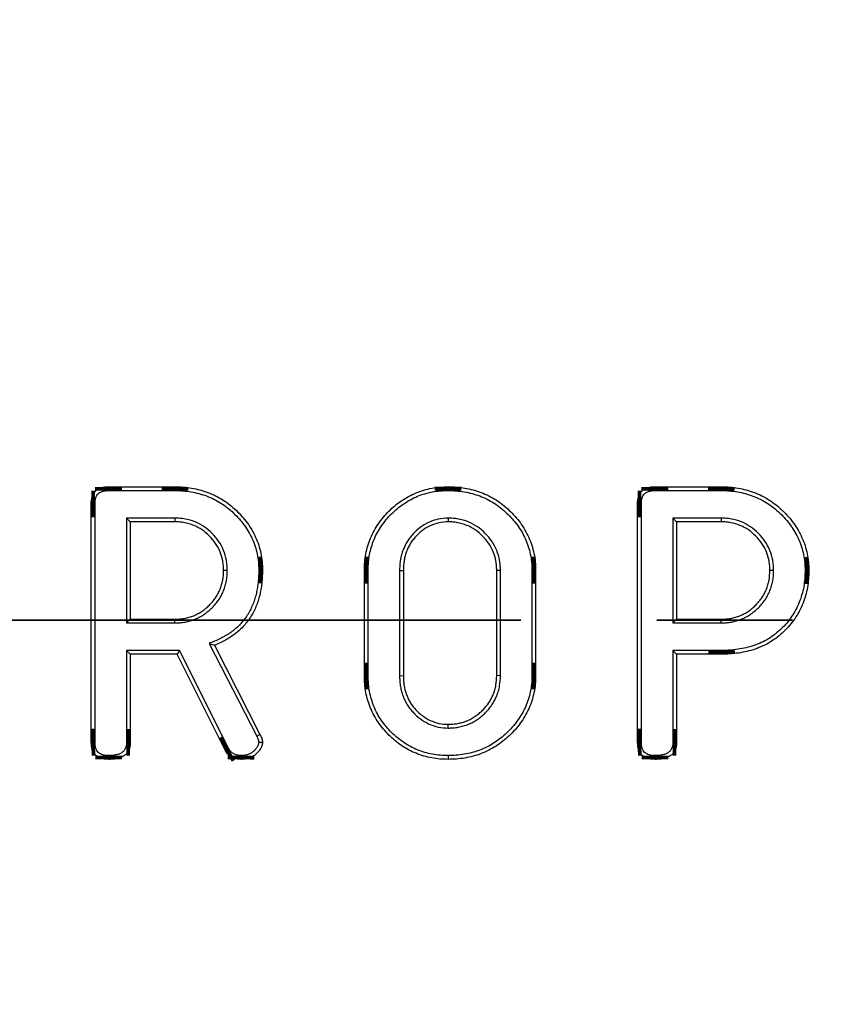
# Model space of a CAD drawing. Units: millimetres. Extents: x 8 to 415, y 4 to 291.
# Drawn here: x 159 to 166, y 171 to 180 of the extents above; entities that cross this region are included whole.
import ezdxf

# ---------------------------------------------------------------- set-up
doc = ezdxf.new("R2010")
doc.units = ezdxf.units.MM
doc.linetypes.add('K5LT32772', pattern=[0])
doc.linetypes.add('K5LT32774', pattern=[12.7, 6.35, -1.27, 1.27, -1.27, 1.27, -1.27])

msp = doc.modelspace()

# ---------------------------------------------------------------- linework, layer by layer
at = {"color": 7, "linetype": 'K5LT32772', "lineweight": 25}
for p, q in [((159.3834, 176.0096), (160.0047, 176.0096)), ((164.4912, 176.0096), (165.1125, 176.0096)), ((159.3838, 175.9746), (160.0044, 175.9746)), ((164.4916, 175.9746), (165.1122, 175.9746)), ((159.2226, 173.6233), (159.2226, 175.8493)), ((159.2575, 173.6241), (159.2575, 175.849)), ((164.3303, 173.6233), (164.3303, 175.8493)), ((164.3653, 173.6241), (164.3653, 175.849)), ((160.0052, 175.7172), (159.5514, 175.7172)), ((159.5514, 175.7172), (159.5514, 174.7377)), ((159.5514, 175.7172), (159.5864, 175.6822)), ((160.0052, 175.7172), (160.0047, 175.6822)), ((162.5582, 175.7172), (162.5586, 175.6822)), ((165.113, 175.7172), (164.6591, 175.7172)), ((164.6591, 175.7172), (164.6591, 174.7377)), ((164.6591, 175.7172), (164.6941, 175.6822)), ((165.113, 175.7172), (165.1125, 175.6822)), ((159.5864, 175.6822), (159.5864, 174.7727)), ((160.0047, 175.6822), (159.5864, 175.6822)), ((165.1125, 175.6822), (164.6941, 175.6822)), ((164.6941, 175.6822), (164.6941, 174.7727)), ((160.4945, 175.2274), (160.4595, 175.2275)), ((161.7764, 174.2418), (161.7764, 175.2309)), ((161.8114, 174.2422), (161.8114, 175.2305)), ((162.1053, 175.2277), (162.1402, 175.2275)), ((162.1053, 175.2277), (162.1053, 174.245)), ((162.1402, 175.2275), (162.1402, 174.2452)), ((163.0484, 175.228), (163.0134, 175.2275)), ((163.0134, 174.2452), (163.0134, 175.2275)), ((163.0484, 174.2446), (163.0484, 175.228)), ((163.3422, 175.2305), (163.3422, 174.2422)), ((163.3772, 175.2309), (163.3772, 174.2418)), ((165.6023, 175.2274), (165.5673, 175.2275)), ((159.5514, 174.7377), (159.5864, 174.7727)), ((159.5514, 174.7377), (160.0053, 174.7377)), ((159.5864, 174.7727), (160.0047, 174.7727)), ((160.0053, 174.7377), (160.0047, 174.7727)), ((164.6591, 174.7377), (164.6941, 174.7727)), ((164.6591, 174.7377), (165.113, 174.7377)), ((164.6941, 174.7727), (165.1125, 174.7727)), ((165.113, 174.7377), (165.1125, 174.7727)), ((160.3263, 174.5468), (160.7689, 173.6801)), ((160.3263, 174.5468), (160.3748, 174.5289)), ((160.3748, 174.5289), (160.8, 173.6961)), ((160.048, 174.4803), (159.5514, 174.4803)), ((159.5514, 174.4803), (159.5514, 173.6226)), ((159.5514, 174.4803), (159.5864, 174.4453)), ((159.5864, 174.4453), (159.5864, 173.6222)), ((160.0263, 174.4453), (159.5864, 174.4453)), ((160.048, 174.4803), (160.0263, 174.4453)), ((160.4743, 173.55), (160.0263, 174.4453)), ((160.5048, 173.5672), (160.048, 174.4803)), ((165.1156, 174.4803), (164.6591, 174.4803)), ((164.6591, 174.4803), (164.6591, 173.6226)), ((164.6591, 174.4803), (164.6941, 174.4453)), ((164.6941, 174.4453), (164.6941, 173.6222)), ((165.1159, 174.4453), (164.6941, 174.4453)), ((162.1053, 174.245), (162.1402, 174.2452)), ((163.0484, 174.2446), (163.0134, 174.2452)), ((162.5582, 173.7554), (162.5586, 173.7905)), ((160.7689, 173.6801), (160.8, 173.6961)), ((160.7881, 173.623), (160.8233, 173.6239)), ((162.5587, 173.498), (162.5586, 173.463))]:
    msp.add_line(p, q, dxfattribs=at)
at = {"color": 7, "linetype": 'K5LT32774', "lineweight": 35}
msp.add_line((226.7387, 174.763), (25.346, 174.763), dxfattribs=at)
at = {"color": 7, "linetype": 'K5LT32772', "const_width": 0.25}
for points in [[(159.3838, 175.9746), (159.3837, 175.9892), (159.3834, 176.0096)], [(160.0044, 175.9746), (160.0045, 175.9851), (160.0046, 175.9956), (160.0047, 176.0096)], [(162.5587, 175.9746), (162.5587, 175.9851), (162.5586, 175.9956), (162.5586, 176.0096)], [(164.4916, 175.9746), (164.4914, 175.9892), (164.4912, 176.0096)], [(165.1122, 175.9746), (165.1123, 175.9851), (165.1124, 175.9956), (165.1125, 176.0096)], [(159.2575, 175.849), (159.243, 175.8491), (159.2226, 175.8493)], [(164.3653, 175.849), (164.3508, 175.8491), (164.3303, 175.8493)], [(160.7883, 175.2314), (160.7988, 175.2314), (160.8093, 175.2314), (160.8233, 175.2314)], [(161.8114, 175.2305), (161.8009, 175.2306), (161.7904, 175.2307), (161.7764, 175.2309)], [(163.3422, 175.2305), (163.3527, 175.2306), (163.3632, 175.2307), (163.3772, 175.2309)], [(165.8961, 175.2275), (165.9066, 175.2275), (165.9171, 175.2275), (165.9311, 175.2275)], [(165.1156, 174.4803), (165.1157, 174.4698), (165.1158, 174.4593), (165.1159, 174.4453)], [(161.8114, 174.2422), (161.8009, 174.2421), (161.7904, 174.2419), (161.7764, 174.2418)], [(163.3422, 174.2422), (163.3527, 174.242), (163.3632, 174.2419), (163.3772, 174.2418)], [(159.2575, 173.6241), (159.2424, 173.6238), (159.2226, 173.6233)], [(159.5514, 173.6226), (159.5634, 173.6225), (159.5749, 173.6223), (159.5864, 173.6222)], [(160.5048, 173.5672), (160.4881, 173.5578), (160.4743, 173.55)], [(164.3653, 173.6241), (164.3501, 173.6238), (164.3303, 173.6233)], [(164.6591, 173.6226), (164.6712, 173.6225), (164.6827, 173.6223), (164.6941, 173.6222)], [(159.3864, 173.498), (159.3864, 173.486), (159.3863, 173.4745), (159.3863, 173.463)], [(160.6236, 173.4981), (160.6235, 173.4875), (160.6234, 173.4769), (160.6232, 173.463)], [(164.4942, 173.498), (164.4941, 173.486), (164.4941, 173.4745), (164.494, 173.463)]]:
    msp.add_lwpolyline(points, dxfattribs=at)
at = {"color": 7, "linetype": 'K5LT32772', "lineweight": 25}
msp.add_circle((125.3034, 174.763), 80, dxfattribs=at)
for points, knots in [([(159.2226, 175.8493), (159.2228, 175.8602), (159.223, 175.8711), (159.2248, 175.8872), (159.2257, 175.8926), (159.2279, 175.9032), (159.2293, 175.9084), (159.2326, 175.9188), (159.2344, 175.924), (159.2385, 175.934), (159.2408, 175.9389), (159.2486, 175.9532), (159.255, 175.9621), (159.2706, 175.9773), (159.2796, 175.9836), (159.2986, 175.9941), (159.3087, 175.9982), (159.3243, 176.003), (159.3295, 176.0044), (159.3402, 176.0066), (159.3455, 176.0074), (159.3617, 176.0091), (159.3726, 176.0094), (159.3834, 176.0096)], [0, 0, 0, 0, 0.125, 0.125, 0.1875, 0.1875, 0.25, 0.25, 0.3125, 0.3125, 0.375, 0.375, 0.5, 0.5, 0.625, 0.625, 0.75, 0.75, 0.8125, 0.8125, 0.875, 0.875, 1, 1, 1, 1]), ([(160.0047, 176.0096), (160.0309, 176.0092), (160.0571, 176.0087), (160.1093, 176.0049), (160.1353, 176.0015), (160.2128, 175.988), (160.2637, 175.9751), (160.3374, 175.9478), (160.3614, 175.9372), (160.4083, 175.9138), (160.4311, 175.9009), (160.4975, 175.859), (160.5386, 175.8261), (160.5955, 175.7718), (160.6136, 175.7529), (160.6483, 175.7137), (160.665, 175.6934), (160.6959, 175.6512), (160.7101, 175.6291), (160.7363, 175.5837), (160.7485, 175.5605), (160.7812, 175.4891), (160.7968, 175.4388), (160.813, 175.3619), (160.8173, 175.336), (160.8222, 175.2839), (160.8227, 175.2576), (160.8233, 175.2314)], [0, 0, 0, 0, 0.0625, 0.0625, 0.125, 0.125, 0.25, 0.25, 0.3125, 0.3125, 0.375, 0.375, 0.5, 0.5, 0.5625, 0.5625, 0.625, 0.625, 0.6875, 0.6875, 0.75, 0.75, 0.875, 0.875, 0.9375, 0.9375, 1, 1, 1, 1]), ([(161.7764, 175.2309), (161.777, 175.2565), (161.7776, 175.2821), (161.7817, 175.333), (161.7853, 175.3584), (161.7997, 175.4338), (161.8146, 175.483), (161.8438, 175.554), (161.8546, 175.5773), (161.8792, 175.6221), (161.8929, 175.6438), (161.9368, 175.7067), (161.9699, 175.746), (162.0241, 175.8003), (162.043, 175.8177), (162.0824, 175.8503), (162.103, 175.8656), (162.1666, 175.9085), (162.2116, 175.9333), (162.3062, 175.9726), (162.3556, 175.9867), (162.4311, 176.0008), (162.4565, 176.0044), (162.5074, 176.0085), (162.533, 176.0091), (162.5586, 176.0096)], [0, 0, 0, 0, 0.0625, 0.0625, 0.125, 0.125, 0.25, 0.25, 0.3125, 0.3125, 0.375, 0.375, 0.5, 0.5, 0.5625, 0.5625, 0.625, 0.625, 0.75, 0.75, 0.875, 0.875, 0.9375, 0.9375, 1, 1, 1, 1]), ([(162.5586, 176.0096), (162.5848, 176.0092), (162.611, 176.0087), (162.6632, 176.0049), (162.6892, 176.0015), (162.7667, 175.988), (162.8177, 175.975), (162.9159, 175.9386), (162.9629, 175.9148), (163.0512, 175.8583), (163.0924, 175.8256), (163.1493, 175.7714), (163.1674, 175.7525), (163.2022, 175.7132), (163.2188, 175.6929), (163.2498, 175.6507), (163.2639, 175.6286), (163.2902, 175.5833), (163.3024, 175.56), (163.335, 175.4886), (163.3506, 175.4382), (163.3669, 175.3613), (163.3712, 175.3354), (163.3761, 175.2833), (163.3766, 175.2571), (163.3772, 175.2309)], [0, 0, 0, 0, 0.0625, 0.0625, 0.125, 0.125, 0.25, 0.25, 0.375, 0.375, 0.5, 0.5, 0.5625, 0.5625, 0.625, 0.625, 0.6875, 0.6875, 0.75, 0.75, 0.875, 0.875, 0.9375, 0.9375, 1, 1, 1, 1]), ([(164.3303, 175.8493), (164.3306, 175.8602), (164.3308, 175.8711), (164.3326, 175.8872), (164.3334, 175.8926), (164.3357, 175.9032), (164.3371, 175.9084), (164.3403, 175.9188), (164.3422, 175.924), (164.3462, 175.934), (164.3485, 175.9389), (164.3563, 175.9532), (164.3628, 175.9621), (164.3783, 175.9773), (164.3873, 175.9836), (164.4064, 175.9941), (164.4165, 175.9982), (164.4321, 176.003), (164.4373, 176.0044), (164.448, 176.0066), (164.4533, 176.0074), (164.4695, 176.0091), (164.4803, 176.0094), (164.4912, 176.0096)], [0, 0, 0, 0, 0.125, 0.125, 0.1875, 0.1875, 0.25, 0.25, 0.3125, 0.3125, 0.375, 0.375, 0.5, 0.5, 0.625, 0.625, 0.75, 0.75, 0.8125, 0.8125, 0.875, 0.875, 1, 1, 1, 1]), ([(165.1125, 176.0096), (165.1388, 176.0092), (165.165, 176.0087), (165.2174, 176.0049), (165.2434, 176.0014), (165.2952, 175.9924), (165.3209, 175.9869), (165.3716, 175.9735), (165.3967, 175.9655), (165.4458, 175.9469), (165.4698, 175.9363), (165.5168, 175.9128), (165.5398, 175.9), (165.584, 175.8718), (165.6053, 175.8563), (165.6463, 175.8235), (165.6661, 175.8062), (165.704, 175.7699), (165.7221, 175.7509), (165.7566, 175.7113), (165.7733, 175.6909), (165.8043, 175.6486), (165.8185, 175.6265), (165.8447, 175.5809), (165.8567, 175.5576), (165.8781, 175.5096), (165.8876, 175.4851), (165.9036, 175.4351), (165.9101, 175.4096), (165.9208, 175.3582), (165.9251, 175.3322), (165.93, 175.28), (165.9305, 175.2537), (165.9311, 175.2275)], [0, 0, 0, 0, 0.0625, 0.0625, 0.125, 0.125, 0.1875, 0.1875, 0.25, 0.25, 0.3125, 0.3125, 0.375, 0.375, 0.4375, 0.4375, 0.5, 0.5, 0.5625, 0.5625, 0.625, 0.625, 0.6875, 0.6875, 0.75, 0.75, 0.8125, 0.8125, 0.875, 0.875, 0.9375, 0.9375, 1, 1, 1, 1]), ([(159.2575, 175.849), (159.2578, 175.8597), (159.258, 175.8694), (159.2595, 175.8823), (159.2601, 175.8863), (159.2619, 175.8947), (159.263, 175.899), (159.2657, 175.9075), (159.2672, 175.9118), (159.2704, 175.9198), (159.2722, 175.9235), (159.2778, 175.9338), (159.2823, 175.9399), (159.2923, 175.9496), (159.2987, 175.9542), (159.3132, 175.9621), (159.3211, 175.9654), (159.3335, 175.9693), (159.3377, 175.9703), (159.3461, 175.9721), (159.3503, 175.9727), (159.3634, 175.9741), (159.3731, 175.9744), (159.3838, 175.9746)], [0, 0, 0, 0, 0.1240148, 0.1240148, 0.1866948, 0.1866948, 0.2493748, 0.2493748, 0.3120549, 0.3120549, 0.3747349, 0.3747349, 0.5000949, 0.5000949, 0.6254549, 0.6254549, 0.7508149, 0.7508149, 0.813495, 0.813495, 0.876175, 0.876175, 1, 1, 1, 1]), ([(160.0044, 175.9746), (160.0305, 175.9742), (160.056, 175.9737), (160.1056, 175.9701), (160.1303, 175.9669), (160.2048, 175.9539), (160.254, 175.9413), (160.324, 175.9154), (160.3468, 175.9054), (160.3916, 175.883), (160.4135, 175.8707), (160.4767, 175.8307), (160.516, 175.7993), (160.5706, 175.7472), (160.5881, 175.729), (160.6215, 175.6912), (160.6375, 175.6717), (160.6669, 175.6315), (160.6803, 175.6107), (160.7055, 175.5671), (160.7173, 175.5448), (160.7482, 175.4771), (160.763, 175.4294), (160.7786, 175.3557), (160.7826, 175.331), (160.7872, 175.2824), (160.7877, 175.2574), (160.7883, 175.2314)], [0, 0, 0, 0, 0.062289, 0.062289, 0.124837, 0.124837, 0.249933, 0.249933, 0.31248, 0.31248, 0.375028, 0.375028, 0.500124, 0.500124, 0.562672, 0.562672, 0.625219, 0.625219, 0.687767, 0.687767, 0.750315, 0.750315, 0.87541, 0.87541, 0.937958, 0.937958, 1, 1, 1, 1]), ([(161.8114, 175.2305), (161.812, 175.2559), (161.8126, 175.2807), (161.8165, 175.3289), (161.8198, 175.353), (161.8336, 175.425), (161.8477, 175.4716), (161.8758, 175.5398), (161.886, 175.5618), (161.9091, 175.604), (161.9222, 175.6246), (161.9644, 175.685), (161.996, 175.7227), (162.0482, 175.7749), (162.0663, 175.7915), (162.1038, 175.8226), (162.1234, 175.8372), (162.1844, 175.8783), (162.2275, 175.902), (162.3172, 175.9393), (162.3641, 175.9527), (162.4365, 175.9662), (162.4606, 175.9697), (162.5087, 175.9735), (162.5333, 175.9741), (162.5587, 175.9746)], [0, 0, 0, 0, 0.062229, 0.062229, 0.124786, 0.124786, 0.249899, 0.249899, 0.312456, 0.312456, 0.375012, 0.375012, 0.500125, 0.500125, 0.562682, 0.562682, 0.625238, 0.625238, 0.750351, 0.750351, 0.875464, 0.875464, 0.938021, 0.938021, 1, 1, 1, 1]), ([(162.5587, 175.9746), (162.5846, 175.9742), (162.61, 175.9737), (162.6595, 175.9701), (162.6842, 175.9669), (162.7587, 175.9538), (162.8079, 175.9413), (162.9014, 175.9067), (162.946, 175.8841), (163.0304, 175.8301), (163.0698, 175.7989), (163.1244, 175.7468), (163.1419, 175.7286), (163.1753, 175.6907), (163.1913, 175.6712), (163.2208, 175.631), (163.2342, 175.6102), (163.2593, 175.5666), (163.2711, 175.5443), (163.302, 175.4766), (163.3169, 175.4289), (163.3325, 175.3551), (163.3365, 175.3305), (163.3411, 175.2818), (163.3416, 175.2566), (163.3422, 175.2305)], [0, 0, 0, 0, 0.061989, 0.061989, 0.124542, 0.124542, 0.249649, 0.249649, 0.374755, 0.374755, 0.499861, 0.499861, 0.562414, 0.562414, 0.624967, 0.624967, 0.68752, 0.68752, 0.750074, 0.750074, 0.87518, 0.87518, 0.937733, 0.937733, 1, 1, 1, 1]), ([(164.3653, 175.849), (164.3655, 175.8597), (164.3658, 175.8694), (164.3672, 175.8823), (164.3679, 175.8863), (164.3697, 175.8947), (164.3708, 175.899), (164.3735, 175.9075), (164.375, 175.9118), (164.3782, 175.9198), (164.38, 175.9235), (164.3856, 175.9338), (164.3901, 175.9399), (164.4, 175.9496), (164.4065, 175.9542), (164.4209, 175.9621), (164.4289, 175.9654), (164.4413, 175.9693), (164.4455, 175.9703), (164.4539, 175.9721), (164.4581, 175.9727), (164.4712, 175.9741), (164.4809, 175.9744), (164.4916, 175.9746)], [0, 0, 0, 0, 0.124015, 0.124015, 0.186695, 0.186695, 0.249375, 0.249375, 0.312055, 0.312055, 0.374735, 0.374735, 0.500095, 0.500095, 0.625455, 0.625455, 0.750815, 0.750815, 0.813495, 0.813495, 0.876175, 0.876175, 1, 1, 1, 1]), ([(165.1122, 175.9746), (165.1383, 175.9742), (165.1639, 175.9737), (165.2136, 175.9701), (165.2383, 175.9668), (165.2882, 175.9581), (165.313, 175.9528), (165.3615, 175.94), (165.3854, 175.9323), (165.4322, 175.9146), (165.4552, 175.9045), (165.5002, 175.882), (165.5221, 175.8697), (165.5641, 175.843), (165.5842, 175.8284), (165.6236, 175.7968), (165.6427, 175.7801), (165.6791, 175.7454), (165.6963, 175.7272), (165.7297, 175.689), (165.7458, 175.6692), (165.7753, 175.6289), (165.7888, 175.6081), (165.8137, 175.5645), (165.8252, 175.5421), (165.8457, 175.4965), (165.8546, 175.4732), (165.8698, 175.4257), (165.876, 175.4015), (165.8863, 175.3521), (165.8904, 175.3273), (165.8949, 175.2786), (165.8955, 175.2535), (165.8961, 175.2275)], [0, 0, 0, 0, 0.062299, 0.062299, 0.124853, 0.124853, 0.187407, 0.187407, 0.249961, 0.249961, 0.312515, 0.312515, 0.375069, 0.375069, 0.437623, 0.437623, 0.500177, 0.500177, 0.562731, 0.562731, 0.625286, 0.625286, 0.68784, 0.68784, 0.750394, 0.750394, 0.812948, 0.812948, 0.875502, 0.875502, 0.938056, 0.938056, 1, 1, 1, 1]), ([(160.4945, 175.2274), (160.4945, 175.2278), (160.4945, 175.2281), (160.494, 175.2434), (160.4936, 175.259), (160.4909, 175.2911), (160.4887, 175.3072), (160.4801, 175.3543), (160.4714, 175.3856), (160.447, 175.4457), (160.4316, 175.4743), (160.3951, 175.5277), (160.3742, 175.5521), (160.3293, 175.597), (160.305, 175.6178), (160.2515, 175.6544), (160.223, 175.6697), (160.1628, 175.6941), (160.1315, 175.7028), (160.0844, 175.7114), (160.0684, 175.7137), (160.0362, 175.7163), (160.0207, 175.7168), (160.0056, 175.7172), (160.0054, 175.7172), (160.0052, 175.7172)], [0, 0, 0, 0, 0.001586, 0.001586, 0.063941, 0.063941, 0.126297, 0.126297, 0.251008, 0.251008, 0.375719, 0.375719, 0.50043, 0.50043, 0.625141, 0.625141, 0.749853, 0.749853, 0.874564, 0.874564, 0.936919, 0.936919, 0.999275, 0.999275, 1, 1, 1, 1]), ([(162.5582, 175.7172), (162.5577, 175.7172), (162.5572, 175.7172), (162.5282, 175.7156), (162.4972, 175.714), (162.4348, 175.701), (162.405, 175.6903), (162.3487, 175.6637), (162.322, 175.6476), (162.2724, 175.6103), (162.2496, 175.5893), (162.2185, 175.5553), (162.2086, 175.5436), (162.1898, 175.5189), (162.1809, 175.5059), (162.1649, 175.4789), (162.1576, 175.465), (162.1448, 175.4369), (162.1391, 175.4229), (162.1287, 175.3939), (162.124, 175.3785), (162.1187, 175.3558), (162.1172, 175.3482), (162.1144, 175.3334), (162.1131, 175.3261), (162.1107, 175.3112), (162.1096, 175.3037), (162.1078, 175.2883), (162.1071, 175.2804), (162.1056, 175.2572), (162.1054, 175.2422), (162.1053, 175.2278), (162.1053, 175.2277), (162.1053, 175.2277)], [0, 0, 0, 0, 0.002156, 0.002156, 0.126851, 0.126851, 0.251546, 0.251546, 0.37624, 0.37624, 0.500935, 0.500935, 0.563282, 0.563282, 0.625629, 0.625629, 0.687977, 0.687977, 0.750324, 0.750324, 0.812671, 0.812671, 0.843845, 0.843845, 0.875019, 0.875019, 0.906192, 0.906192, 0.937366, 0.937366, 0.999713, 0.999713, 1, 1, 1, 1]), ([(163.0484, 175.228), (163.0484, 175.2282), (163.0484, 175.2283), (163.0479, 175.2434), (163.0475, 175.259), (163.0448, 175.2911), (163.0426, 175.3072), (163.034, 175.3543), (163.0253, 175.3856), (163.0009, 175.4457), (162.9855, 175.4743), (162.9489, 175.5277), (162.9281, 175.5521), (162.8832, 175.597), (162.8589, 175.6178), (162.8054, 175.6544), (162.7768, 175.6697), (162.7167, 175.6941), (162.6854, 175.7028), (162.6383, 175.7114), (162.6223, 175.7137), (162.5901, 175.7163), (162.5746, 175.7168), (162.5592, 175.7172), (162.5587, 175.7172), (162.5582, 175.7172)], [0, 0, 0, 0, 0.000725, 0.000725, 0.06305, 0.06305, 0.125376, 0.125376, 0.250028, 0.250028, 0.37468, 0.37468, 0.499331, 0.499331, 0.623983, 0.623983, 0.748635, 0.748635, 0.873287, 0.873287, 0.935612, 0.935612, 0.997938, 0.997938, 1, 1, 1, 1]), ([(165.6023, 175.2274), (165.6023, 175.2278), (165.6023, 175.2281), (165.6018, 175.2434), (165.6014, 175.259), (165.5987, 175.2911), (165.5965, 175.3072), (165.5879, 175.3543), (165.5792, 175.3856), (165.5548, 175.4457), (165.5394, 175.4743), (165.5028, 175.5277), (165.482, 175.5521), (165.4371, 175.597), (165.4128, 175.6178), (165.3593, 175.6544), (165.3307, 175.6697), (165.2706, 175.6941), (165.2393, 175.7028), (165.1922, 175.7114), (165.1762, 175.7137), (165.144, 175.7163), (165.1285, 175.7168), (165.1134, 175.7172), (165.1132, 175.7172), (165.113, 175.7172)], [0, 0, 0, 0, 0.001586, 0.001586, 0.063941, 0.063941, 0.126297, 0.126297, 0.251008, 0.251008, 0.375719, 0.375719, 0.50043, 0.50043, 0.625141, 0.625141, 0.749853, 0.749853, 0.874564, 0.874564, 0.936919, 0.936919, 0.999275, 0.999275, 1, 1, 1, 1]), ([(160.4595, 175.2275), (160.459, 175.2424), (160.4586, 175.2573), (160.4561, 175.287), (160.4541, 175.3019), (160.446, 175.3459), (160.438, 175.3748), (160.4155, 175.4301), (160.4013, 175.4566), (160.3676, 175.5059), (160.3481, 175.5287), (160.3059, 175.5709), (160.2831, 175.5904), (160.2339, 175.6241), (160.2074, 175.6383), (160.1521, 175.6607), (160.1232, 175.6688), (160.0791, 175.6768), (160.0643, 175.6789), (160.0346, 175.6813), (160.0197, 175.6818), (160.0047, 175.6822)], [0, 0, 0, 0, 0.0625, 0.0625, 0.125, 0.125, 0.25, 0.25, 0.375, 0.375, 0.5, 0.5, 0.625, 0.625, 0.75, 0.75, 0.875, 0.875, 0.9375, 0.9375, 1, 1, 1, 1]), ([(162.5586, 175.6822), (162.5299, 175.6806), (162.5012, 175.679), (162.4451, 175.6674), (162.4178, 175.6576), (162.3658, 175.6331), (162.3411, 175.6182), (162.2953, 175.5837), (162.274, 175.5642), (162.245, 175.5325), (162.2358, 175.5215), (162.2184, 175.4987), (162.2103, 175.4868), (162.1956, 175.4622), (162.189, 175.4494), (162.1771, 175.4234), (162.1717, 175.4101), (162.162, 175.3831), (162.1578, 175.3693), (162.1529, 175.3484), (162.1515, 175.3414), (162.1488, 175.3273), (162.1476, 175.3202), (162.1453, 175.306), (162.1443, 175.299), (162.1426, 175.2847), (162.1419, 175.2776), (162.1406, 175.2562), (162.1404, 175.2418), (162.1402, 175.2275)], [0, 0, 0, 0, 0.125, 0.125, 0.25, 0.25, 0.375, 0.375, 0.5, 0.5, 0.5625, 0.5625, 0.625, 0.625, 0.6875, 0.6875, 0.75, 0.75, 0.8125, 0.8125, 0.84375, 0.84375, 0.875, 0.875, 0.90625, 0.90625, 0.9375, 0.9375, 1, 1, 1, 1]), ([(163.0134, 175.2275), (163.0129, 175.2424), (163.0125, 175.2573), (163.01, 175.287), (163.008, 175.3019), (162.9999, 175.3459), (162.9919, 175.3748), (162.9694, 175.4301), (162.9552, 175.4566), (162.9215, 175.5059), (162.902, 175.5287), (162.8598, 175.5709), (162.837, 175.5904), (162.7877, 175.6241), (162.7613, 175.6383), (162.706, 175.6607), (162.6771, 175.6688), (162.633, 175.6768), (162.6182, 175.6789), (162.5885, 175.6813), (162.5735, 175.6818), (162.5586, 175.6822)], [0, 0, 0, 0, 0.0625, 0.0625, 0.125, 0.125, 0.25, 0.25, 0.375, 0.375, 0.5, 0.5, 0.625, 0.625, 0.75, 0.75, 0.875, 0.875, 0.9375, 0.9375, 1, 1, 1, 1]), ([(165.5673, 175.2275), (165.5668, 175.2424), (165.5664, 175.2573), (165.5639, 175.287), (165.5619, 175.3019), (165.5538, 175.3459), (165.5458, 175.3748), (165.5233, 175.4301), (165.5091, 175.4566), (165.4754, 175.5059), (165.4559, 175.5287), (165.4137, 175.5709), (165.3909, 175.5904), (165.3416, 175.6241), (165.3152, 175.6383), (165.2599, 175.6607), (165.231, 175.6688), (165.1869, 175.6768), (165.1721, 175.6789), (165.1424, 175.6813), (165.1274, 175.6818), (165.1125, 175.6822)], [0, 0, 0, 0, 0.0625, 0.0625, 0.125, 0.125, 0.25, 0.25, 0.375, 0.375, 0.5, 0.5, 0.625, 0.625, 0.75, 0.75, 0.875, 0.875, 0.9375, 0.9375, 1, 1, 1, 1]), ([(160.0047, 174.7727), (160.0197, 174.7732), (160.0346, 174.7736), (160.0643, 174.776), (160.0792, 174.778), (160.1085, 174.7834), (160.1231, 174.7868), (160.1518, 174.795), (160.1661, 174.7996), (160.1937, 174.8109), (160.2071, 174.8175), (160.2335, 174.8316), (160.2464, 174.8391), (160.2711, 174.8559), (160.2829, 174.8651), (160.3059, 174.8842), (160.3171, 174.8941), (160.3382, 174.9152), (160.348, 174.9264), (160.3672, 174.9494), (160.3765, 174.9611), (160.3932, 174.9858), (160.4007, 174.9987), (160.4147, 175.0251), (160.4214, 175.0385), (160.4325, 175.0662), (160.4371, 175.0804), (160.4455, 175.1091), (160.4493, 175.1236), (160.4573, 175.1676), (160.4584, 175.1977), (160.4595, 175.2275)], [0, 0, 0, 0, 0.0625, 0.0625, 0.125, 0.125, 0.1875, 0.1875, 0.25, 0.25, 0.3125, 0.3125, 0.375, 0.375, 0.4375, 0.4375, 0.5, 0.5, 0.5625, 0.5625, 0.625, 0.625, 0.6875, 0.6875, 0.75, 0.75, 0.8125, 0.8125, 0.875, 0.875, 1, 1, 1, 1]), ([(160.0053, 174.7377), (160.0054, 174.7377), (160.0056, 174.7377), (160.0207, 174.7382), (160.0362, 174.7387), (160.0683, 174.7412), (160.0843, 174.7434), (160.116, 174.7492), (160.1317, 174.7529), (160.1623, 174.7616), (160.1777, 174.7666), (160.2084, 174.779), (160.2229, 174.7862), (160.2508, 174.8011), (160.2648, 174.8093), (160.292, 174.8278), (160.3046, 174.8377), (160.3288, 174.8577), (160.3408, 174.8683), (160.364, 174.8915), (160.3745, 174.9035), (160.3945, 174.9274), (160.4045, 174.94), (160.4231, 174.9675), (160.4312, 174.9816), (160.4459, 175.0093), (160.4532, 175.0238), (160.4656, 175.0547), (160.4705, 175.0699), (160.4793, 175.1), (160.4834, 175.1157), (160.4923, 175.1646), (160.4934, 175.1965), (160.4945, 175.2266), (160.4945, 175.227), (160.4945, 175.2274)], [0, 0, 0, 0, 0.000753, 0.000753, 0.063107, 0.063107, 0.12546, 0.12546, 0.187814, 0.187814, 0.250167, 0.250167, 0.312521, 0.312521, 0.374874, 0.374874, 0.437228, 0.437228, 0.499582, 0.499582, 0.561935, 0.561935, 0.624289, 0.624289, 0.686642, 0.686642, 0.748996, 0.748996, 0.811349, 0.811349, 0.873703, 0.873703, 0.99841, 0.99841, 1, 1, 1, 1]), ([(160.7883, 175.2314), (160.7877, 175.1943), (160.7868, 175.1587), (160.7815, 175.1057), (160.779, 175.088), (160.7731, 175.0524), (160.7697, 175.0345), (160.7621, 174.9998), (160.7576, 174.9829), (160.7471, 174.9491), (160.7412, 174.9323), (160.7216, 174.8828), (160.7063, 174.851), (160.6788, 174.8063), (160.6689, 174.7919), (160.6476, 174.7635), (160.6365, 174.7497), (160.6016, 174.7103), (160.5759, 174.6866), (160.52, 174.6436), (160.4899, 174.624), (160.4434, 174.5979), (160.4277, 174.5899), (160.3956, 174.5752), (160.3788, 174.5683), (160.3498, 174.5564), (160.338, 174.5516), (160.3263, 174.5468)], [0, 0, 0, 0, 0.119296, 0.119296, 0.179285, 0.179285, 0.239274, 0.239274, 0.299263, 0.299263, 0.359252, 0.359252, 0.47923, 0.47923, 0.539219, 0.539219, 0.599208, 0.599208, 0.719185, 0.719185, 0.839163, 0.839163, 0.899152, 0.899152, 0.959141, 0.959141, 1, 1, 1, 1]), ([(160.8233, 175.2314), (160.8227, 175.1942), (160.8218, 175.1569), (160.8162, 175.1013), (160.8136, 175.0829), (160.8075, 175.0461), (160.8041, 175.0278), (160.7961, 174.9914), (160.7913, 174.9734), (160.7802, 174.9378), (160.774, 174.9203), (160.7535, 174.8683), (160.7373, 174.8346), (160.708, 174.787), (160.6974, 174.7716), (160.6751, 174.7418), (160.6634, 174.7273), (160.6263, 174.6855), (160.5989, 174.6601), (160.5398, 174.6146), (160.5085, 174.5943), (160.4597, 174.567), (160.4431, 174.5585), (160.4093, 174.543), (160.392, 174.5359), (160.3748, 174.5289)], [0, 0, 0, 0, 0.125, 0.125, 0.1875, 0.1875, 0.25, 0.25, 0.3125, 0.3125, 0.375, 0.375, 0.5, 0.5, 0.5625, 0.5625, 0.625, 0.625, 0.75, 0.75, 0.875, 0.875, 0.9375, 0.9375, 1, 1, 1, 1]), ([(165.1125, 174.7727), (165.1274, 174.7732), (165.1424, 174.7736), (165.1721, 174.776), (165.187, 174.778), (165.2163, 174.7834), (165.2309, 174.7868), (165.2596, 174.795), (165.2738, 174.7996), (165.3015, 174.8109), (165.3149, 174.8175), (165.3413, 174.8316), (165.3542, 174.8391), (165.3789, 174.8559), (165.3906, 174.8651), (165.4137, 174.8842), (165.4249, 174.8941), (165.4459, 174.9152), (165.4558, 174.9264), (165.475, 174.9494), (165.4843, 174.9611), (165.501, 174.9858), (165.5084, 174.9987), (165.5225, 175.0251), (165.5292, 175.0385), (165.5403, 175.0662), (165.5449, 175.0804), (165.5533, 175.1091), (165.5571, 175.1236), (165.5651, 175.1676), (165.5662, 175.1977), (165.5673, 175.2275)], [0, 0, 0, 0, 0.0625, 0.0625, 0.125, 0.125, 0.1875, 0.1875, 0.25, 0.25, 0.3125, 0.3125, 0.375, 0.375, 0.4375, 0.4375, 0.5, 0.5, 0.5625, 0.5625, 0.625, 0.625, 0.6875, 0.6875, 0.75, 0.75, 0.8125, 0.8125, 0.875, 0.875, 1, 1, 1, 1]), ([(165.113, 174.7377), (165.1132, 174.7377), (165.1134, 174.7377), (165.1285, 174.7382), (165.144, 174.7387), (165.1761, 174.7412), (165.1921, 174.7434), (165.2238, 174.7492), (165.2394, 174.7529), (165.2701, 174.7616), (165.2855, 174.7666), (165.3161, 174.779), (165.3307, 174.7862), (165.3585, 174.8011), (165.3725, 174.8093), (165.3998, 174.8278), (165.4124, 174.8377), (165.4366, 174.8577), (165.4486, 174.8683), (165.4717, 174.8915), (165.4823, 174.9035), (165.5022, 174.9274), (165.5122, 174.94), (165.5309, 174.9675), (165.539, 174.9816), (165.5537, 175.0093), (165.561, 175.0238), (165.5734, 175.0547), (165.5783, 175.0699), (165.5871, 175.1), (165.5912, 175.1157), (165.6001, 175.1646), (165.6012, 175.1965), (165.6022, 175.2266), (165.6023, 175.227), (165.6023, 175.2274)], [0, 0, 0, 0, 0.000753, 0.000753, 0.063107, 0.063107, 0.12546, 0.12546, 0.187814, 0.187814, 0.250167, 0.250167, 0.312521, 0.312521, 0.374874, 0.374874, 0.437228, 0.437228, 0.499582, 0.499582, 0.561935, 0.561935, 0.624289, 0.624289, 0.686642, 0.686642, 0.748996, 0.748996, 0.811349, 0.811349, 0.873703, 0.873703, 0.99841, 0.99841, 1, 1, 1, 1]), ([(165.8961, 175.2275), (165.8955, 175.2013), (165.8948, 175.1757), (165.8911, 175.1256), (165.888, 175.1006), (165.8746, 175.026), (165.8606, 174.9771), (165.823, 174.8836), (165.7991, 174.8389), (165.7566, 174.7762), (165.7415, 174.7562), (165.7088, 174.718), (165.6913, 174.6996), (165.6547, 174.6645), (165.6357, 174.6481), (165.5959, 174.6174), (165.575, 174.6031), (165.532, 174.5768), (165.51, 174.565), (165.4644, 174.544), (165.4407, 174.5346), (165.3928, 174.5181), (165.3687, 174.5111), (165.3195, 174.4997), (165.2941, 174.4951), (165.2434, 174.4874), (165.2183, 174.4845), (165.1678, 174.4813), (165.1419, 174.4808), (165.1156, 174.4803)], [0, 0, 0, 0, 0.0619468, 0.0619468, 0.1245004, 0.1245004, 0.2496076, 0.2496076, 0.3747148, 0.3747148, 0.4372684, 0.4372684, 0.499822, 0.499822, 0.5623756, 0.5623756, 0.6249292, 0.6249292, 0.6874829, 0.6874829, 0.7500365, 0.7500365, 0.8125901, 0.8125901, 0.8751437, 0.8751437, 0.9376973, 0.9376973, 1, 1, 1, 1]), ([(165.9311, 175.2275), (165.9305, 175.201), (165.9298, 175.1746), (165.9259, 175.1219), (165.9226, 175.0956), (165.9086, 175.0175), (165.894, 174.9663), (165.8545, 174.8682), (165.8294, 174.8213), (165.7849, 174.7556), (165.7689, 174.7345), (165.7346, 174.6942), (165.7163, 174.6751), (165.6781, 174.6385), (165.6581, 174.6211), (165.6162, 174.5889), (165.5943, 174.5739), (165.5492, 174.5463), (165.5259, 174.5337), (165.4778, 174.5116), (165.4532, 174.5019), (165.4032, 174.4846), (165.3777, 174.4772), (165.3262, 174.4653), (165.3002, 174.4606), (165.2479, 174.4526), (165.2216, 174.4496), (165.1688, 174.4463), (165.1424, 174.4458), (165.1159, 174.4453)], [0, 0, 0, 0, 0.0625, 0.0625, 0.125, 0.125, 0.25, 0.25, 0.375, 0.375, 0.4375, 0.4375, 0.5, 0.5, 0.5625, 0.5625, 0.625, 0.625, 0.6875, 0.6875, 0.75, 0.75, 0.8125, 0.8125, 0.875, 0.875, 0.9375, 0.9375, 1, 1, 1, 1]), ([(162.5586, 173.463), (162.533, 173.4636), (162.5074, 173.4641), (162.4564, 173.4683), (162.431, 173.4719), (162.3807, 173.4812), (162.3557, 173.4869), (162.3065, 173.5012), (162.2824, 173.5098), (162.235, 173.5293), (162.2118, 173.5401), (162.1667, 173.5644), (162.1449, 173.5778), (162.1025, 173.6065), (162.0819, 173.6217), (162.0425, 173.6544), (162.0236, 173.6717), (161.9693, 173.7261), (161.9361, 173.7653), (161.8924, 173.8284), (161.8789, 173.8502), (161.8545, 173.8952), (161.8436, 173.9184), (161.8145, 173.9895), (161.7997, 174.0388), (161.7852, 174.1142), (161.7817, 174.1396), (161.7776, 174.1906), (161.777, 174.2162), (161.7764, 174.2418)], [0, 0, 0, 0, 0.0625, 0.0625, 0.125, 0.125, 0.1875, 0.1875, 0.25, 0.25, 0.3125, 0.3125, 0.375, 0.375, 0.4375, 0.4375, 0.5, 0.5, 0.625, 0.625, 0.6875, 0.6875, 0.75, 0.75, 0.875, 0.875, 0.9375, 0.9375, 1, 1, 1, 1]), ([(162.5587, 173.498), (162.5333, 173.4986), (162.5086, 173.4992), (162.4606, 173.503), (162.4365, 173.5065), (162.388, 173.5155), (162.3641, 173.5209), (162.3176, 173.5344), (162.2947, 173.5426), (162.2493, 173.5612), (162.2272, 173.5716), (162.1845, 173.5946), (162.1636, 173.6074), (162.1229, 173.6349), (162.1033, 173.6495), (162.0657, 173.6806), (162.0477, 173.6972), (161.9955, 173.7494), (161.9635, 173.7871), (161.9218, 173.8474), (161.909, 173.8681), (161.8859, 173.9107), (161.8756, 173.9328), (161.8477, 174.0007), (161.8337, 174.0477), (161.8198, 174.1197), (161.8164, 174.1437), (161.8126, 174.1919), (161.812, 174.2167), (161.8114, 174.2422)], [0, 0, 0, 0, 0.06199, 0.06199, 0.124545, 0.124545, 0.1871, 0.1871, 0.249655, 0.249655, 0.31221, 0.31221, 0.374765, 0.374765, 0.43732, 0.43732, 0.499875, 0.499875, 0.624985, 0.624985, 0.68754, 0.68754, 0.750095, 0.750095, 0.875205, 0.875205, 0.93776, 0.93776, 1, 1, 1, 1]), ([(162.1053, 174.245), (162.1053, 174.2449), (162.1053, 174.2448), (162.1054, 174.2304), (162.1056, 174.2155), (162.1075, 174.1845), (162.1094, 174.169), (162.1142, 174.1391), (162.1169, 174.1243), (162.1241, 174.094), (162.1288, 174.0787), (162.1391, 174.0498), (162.1446, 174.0359), (162.1574, 174.0077), (162.1646, 173.9936), (162.1807, 173.9666), (162.1896, 173.9536), (162.2083, 173.9289), (162.2182, 173.9171), (162.2493, 173.8831), (162.2721, 173.8621), (162.3219, 173.8248), (162.3488, 173.8088), (162.405, 173.7825), (162.4346, 173.7717), (162.4972, 173.7586), (162.5282, 173.757), (162.5573, 173.7555), (162.5578, 173.7555), (162.5582, 173.7554)], [0, 0, 0, 0, 0.00031, 0.00031, 0.062657, 0.062657, 0.125005, 0.125005, 0.187353, 0.187353, 0.2497, 0.2497, 0.312048, 0.312048, 0.374396, 0.374396, 0.436743, 0.436743, 0.499091, 0.499091, 0.623786, 0.623786, 0.748481, 0.748481, 0.873176, 0.873176, 0.997872, 0.997872, 1, 1, 1, 1]), ([(162.1402, 174.2452), (162.1404, 174.2309), (162.1406, 174.2165), (162.1424, 174.1879), (162.1441, 174.1737), (162.1486, 174.1453), (162.1512, 174.1312), (162.1578, 174.1033), (162.162, 174.0896), (162.1717, 174.0626), (162.177, 174.0492), (162.1888, 174.0231), (162.1954, 174.0103), (162.2101, 173.9857), (162.2182, 173.9738), (162.2355, 173.9509), (162.2447, 173.9399), (162.2737, 173.9082), (162.295, 173.8886), (162.3409, 173.8542), (162.3657, 173.8395), (162.4178, 173.8151), (162.4451, 173.8052), (162.5011, 173.7935), (162.5299, 173.792), (162.5586, 173.7905)], [0, 0, 0, 0, 0.0625, 0.0625, 0.125, 0.125, 0.1875, 0.1875, 0.25, 0.25, 0.3125, 0.3125, 0.375, 0.375, 0.4375, 0.4375, 0.5, 0.5, 0.625, 0.625, 0.75, 0.75, 0.875, 0.875, 1, 1, 1, 1]), ([(162.5582, 173.7554), (162.5587, 173.7554), (162.5592, 173.7555), (162.5746, 173.7559), (162.5901, 173.7564), (162.6222, 173.759), (162.6382, 173.7611), (162.6699, 173.7669), (162.6855, 173.7706), (162.7162, 173.7793), (162.7316, 173.7843), (162.7623, 173.7968), (162.7768, 173.8039), (162.8047, 173.8189), (162.8186, 173.827), (162.8459, 173.8455), (162.8585, 173.8554), (162.8827, 173.8754), (162.8947, 173.886), (162.9179, 173.9092), (162.9284, 173.9212), (162.9484, 173.9452), (162.9583, 173.9577), (162.977, 173.9853), (162.9851, 173.9994), (162.9998, 174.027), (163.0071, 174.0416), (163.0195, 174.0724), (163.0244, 174.0877), (163.0332, 174.1177), (163.0373, 174.1334), (163.0462, 174.1824), (163.0473, 174.2142), (163.0484, 174.2442), (163.0484, 174.2444), (163.0484, 174.2446)], [0, 0, 0, 0, 0.002036, 0.002036, 0.064355, 0.064355, 0.126674, 0.126674, 0.188993, 0.188993, 0.251311, 0.251311, 0.31363, 0.31363, 0.375949, 0.375949, 0.438268, 0.438268, 0.500587, 0.500587, 0.562906, 0.562906, 0.625225, 0.625225, 0.687543, 0.687543, 0.749862, 0.749862, 0.812181, 0.812181, 0.8745, 0.8745, 0.999138, 0.999138, 1, 1, 1, 1]), ([(162.5586, 173.7905), (162.5735, 173.7909), (162.5885, 173.7914), (162.6182, 173.7938), (162.6331, 173.7957), (162.6624, 173.8011), (162.677, 173.8046), (162.7057, 173.8127), (162.7199, 173.8174), (162.7476, 173.8286), (162.761, 173.8352), (162.7874, 173.8493), (162.8003, 173.8569), (162.825, 173.8736), (162.8368, 173.8828), (162.8598, 173.9019), (162.871, 173.9118), (162.8921, 173.9329), (162.9019, 173.9441), (162.9211, 173.9671), (162.9304, 173.9788), (162.9471, 174.0035), (162.9546, 174.0165), (162.9686, 174.0429), (162.9753, 174.0563), (162.9864, 174.0839), (162.991, 174.0982), (162.9994, 174.1269), (163.0032, 174.1413), (163.0112, 174.1854), (163.0123, 174.2154), (163.0134, 174.2452)], [0, 0, 0, 0, 0.0625, 0.0625, 0.125, 0.125, 0.1875, 0.1875, 0.25, 0.25, 0.3125, 0.3125, 0.375, 0.375, 0.4375, 0.4375, 0.5, 0.5, 0.5625, 0.5625, 0.625, 0.625, 0.6875, 0.6875, 0.75, 0.75, 0.8125, 0.8125, 0.875, 0.875, 1, 1, 1, 1]), ([(163.3772, 174.2418), (163.3766, 174.2156), (163.3761, 174.1894), (163.3711, 174.1373), (163.3668, 174.1114), (163.356, 174.0602), (163.3494, 174.0348), (163.3333, 173.985), (163.3237, 173.9606), (163.2913, 173.889), (163.2646, 173.8436), (163.2026, 173.7592), (163.1677, 173.72), (163.1109, 173.6657), (163.0912, 173.6484), (163.05, 173.6161), (163.0286, 173.6011), (162.9845, 173.5727), (162.9618, 173.5596), (162.915, 173.5362), (162.8909, 173.5259), (162.8419, 173.5073), (162.817, 173.4991), (162.7664, 173.4857), (162.7408, 173.4803), (162.6892, 173.4712), (162.6632, 173.4678), (162.611, 173.464), (162.5848, 173.4635), (162.5586, 173.463)], [0, 0, 0, 0, 0.0625, 0.0625, 0.125, 0.125, 0.1875, 0.1875, 0.25, 0.25, 0.375, 0.375, 0.5, 0.5, 0.5625, 0.5625, 0.625, 0.625, 0.6875, 0.6875, 0.75, 0.75, 0.8125, 0.8125, 0.875, 0.875, 0.9375, 0.9375, 1, 1, 1, 1]), ([(163.3422, 174.2422), (163.3416, 174.2161), (163.3411, 174.1909), (163.3365, 174.1423), (163.3324, 174.1176), (163.322, 174.0684), (163.3157, 174.0443), (163.3004, 173.9971), (163.2913, 173.9739), (163.2605, 173.9058), (163.2351, 173.8625), (163.1758, 173.7818), (163.142, 173.7439), (163.0874, 173.6917), (163.0687, 173.6752), (163.0294, 173.6444), (163.0087, 173.6299), (162.9665, 173.6027), (162.945, 173.5903), (162.9006, 173.5682), (162.8774, 173.5582), (162.8305, 173.5404), (162.8068, 173.5326), (162.7586, 173.5198), (162.7338, 173.5146), (162.684, 173.5059), (162.6594, 173.5026), (162.61, 173.499), (162.5846, 173.4985), (162.5587, 173.498)], [0, 0, 0, 0, 0.0622612, 0.0622612, 0.1248139, 0.1248139, 0.1873667, 0.1873667, 0.2499194, 0.2499194, 0.3750248, 0.3750248, 0.5001303, 0.5001303, 0.562683, 0.562683, 0.6252358, 0.6252358, 0.6877885, 0.6877885, 0.7503412, 0.7503412, 0.8128939, 0.8128939, 0.8754467, 0.8754467, 0.9379994, 0.9379994, 1, 1, 1, 1]), ([(160.7689, 173.6801), (160.7689, 173.68), (160.7689, 173.68), (160.7748, 173.6686), (160.7798, 173.6586), (160.7835, 173.6479), (160.784, 173.6459), (160.7851, 173.6415), (160.7856, 173.6392), (160.7868, 173.6325), (160.7875, 173.6279), (160.7881, 173.623)], [0, 0, 0, 0, 0.001445, 0.001445, 0.525364, 0.525364, 0.656344, 0.656344, 0.787324, 0.787324, 1, 1, 1, 1]), ([(160.8, 173.6961), (160.8059, 173.6847), (160.8118, 173.6733), (160.8169, 173.6583), (160.8178, 173.6553), (160.8193, 173.6491), (160.8199, 173.646), (160.8216, 173.6366), (160.8225, 173.6303), (160.8233, 173.6239)], [0, 0, 0, 0, 0.5, 0.5, 0.625, 0.625, 0.75, 0.75, 1, 1, 1, 1]), ([(159.3863, 173.463), (159.3753, 173.4633), (159.3644, 173.4635), (159.3481, 173.4652), (159.3427, 173.4661), (159.3319, 173.4682), (159.3266, 173.4695), (159.3109, 173.4742), (159.3006, 173.4783), (159.2813, 173.4886), (159.2723, 173.495), (159.2485, 173.5177), (159.2375, 173.5375), (159.228, 173.5689), (159.226, 173.5797), (159.2236, 173.6015), (159.2231, 173.6124), (159.2226, 173.6233)], [0, 0, 0, 0, 0.125, 0.125, 0.1875, 0.1875, 0.25, 0.25, 0.375, 0.375, 0.5, 0.5, 0.75, 0.75, 0.875, 0.875, 1, 1, 1, 1]), ([(159.3864, 173.498), (159.3757, 173.4983), (159.3659, 173.4985), (159.3527, 173.4999), (159.3485, 173.5006), (159.3399, 173.5023), (159.3356, 173.5034), (159.3229, 173.5072), (159.3147, 173.5104), (159.3003, 173.5181), (159.2939, 173.5227), (159.2778, 173.5381), (159.2695, 173.5524), (159.2623, 173.5766), (159.2606, 173.5852), (159.2585, 173.6036), (159.258, 173.6135), (159.2575, 173.6241)], [0, 0, 0, 0, 0.123308, 0.123308, 0.186151, 0.186151, 0.248993, 0.248993, 0.374679, 0.374679, 0.500365, 0.500365, 0.751736, 0.751736, 0.877421, 0.877421, 1, 1, 1, 1]), ([(159.5864, 173.6222), (159.586, 173.61), (159.5857, 173.5977), (159.5827, 173.5798), (159.5812, 173.5739), (159.5776, 173.5622), (159.5754, 173.5565), (159.5706, 173.5452), (159.5679, 173.5397), (159.5617, 173.5292), (159.5582, 173.5243), (159.5502, 173.5151), (159.5458, 173.5108), (159.5366, 173.5028), (159.5317, 173.4991), (159.5216, 173.4922), (159.5164, 173.4891), (159.5055, 173.4837), (159.4999, 173.4814), (159.4826, 173.4753), (159.4707, 173.4723), (159.4529, 173.4684), (159.4469, 173.4672), (159.4349, 173.4654), (159.4288, 173.4647), (159.4107, 173.4634), (159.3985, 173.4632), (159.3863, 173.463)], [0, 0, 0, 0, 0.125, 0.125, 0.1875, 0.1875, 0.25, 0.25, 0.3125, 0.3125, 0.375, 0.375, 0.4375, 0.4375, 0.5, 0.5, 0.5625, 0.5625, 0.625, 0.625, 0.75, 0.75, 0.8125, 0.8125, 0.875, 0.875, 1, 1, 1, 1]), ([(159.5514, 173.6226), (159.5511, 173.6106), (159.5507, 173.6002), (159.5485, 173.5873), (159.5474, 173.583), (159.5446, 173.574), (159.5428, 173.5693), (159.5389, 173.5601), (159.5368, 173.5559), (159.5325, 173.5486), (159.5304, 173.5456), (159.5251, 173.5395), (159.522, 173.5365), (159.5148, 173.5303), (159.5109, 173.5273), (159.5031, 173.522), (159.4991, 173.5196), (159.4913, 173.5157), (159.4872, 173.514), (159.4733, 173.5091), (159.462, 173.5062), (159.446, 173.5027), (159.4408, 173.5017), (159.4305, 173.5001), (159.4255, 173.4996), (159.4097, 173.4984), (159.3984, 173.4982), (159.3864, 173.498)], [0, 0, 0, 0, 0.1239486, 0.1239486, 0.1866761, 0.1866761, 0.2494037, 0.2494037, 0.3121313, 0.3121313, 0.3748588, 0.3748588, 0.4375864, 0.4375864, 0.500314, 0.500314, 0.5630416, 0.5630416, 0.6257691, 0.6257691, 0.7512243, 0.7512243, 0.8139518, 0.8139518, 0.8766794, 0.8766794, 1, 1, 1, 1]), ([(160.8233, 173.6239), (160.8228, 173.618), (160.8224, 173.6121), (160.8207, 173.6005), (160.8194, 173.5948), (160.8138, 173.5781), (160.8082, 173.5675), (160.7955, 173.5478), (160.7882, 173.5385), (160.7725, 173.521), (160.7641, 173.5127), (160.7459, 173.4977), (160.7361, 173.4911), (160.7151, 173.4805), (160.7041, 173.4762), (160.6872, 173.471), (160.6815, 173.4695), (160.67, 173.4671), (160.6642, 173.4661), (160.6467, 173.464), (160.635, 173.4635), (160.6232, 173.463)], [0, 0, 0, 0, 0.0625, 0.0625, 0.125, 0.125, 0.25, 0.25, 0.375, 0.375, 0.5, 0.5, 0.625, 0.625, 0.75, 0.75, 0.8125, 0.8125, 0.875, 0.875, 1, 1, 1, 1]), ([(160.7881, 173.623), (160.7878, 173.6185), (160.7874, 173.6146), (160.7863, 173.607), (160.7856, 173.604), (160.782, 173.5932), (160.7776, 173.5846), (160.7672, 173.5685), (160.7611, 173.5606), (160.7476, 173.5456), (160.7401, 173.5383), (160.7253, 173.526), (160.7181, 173.5212), (160.7015, 173.5128), (160.692, 173.5091), (160.6778, 173.5048), (160.6731, 173.5035), (160.6637, 173.5015), (160.6591, 173.5007), (160.6449, 173.499), (160.6347, 173.4985), (160.6236, 173.4981)], [0, 0, 0, 0, 0.0506844, 0.0506844, 0.114426, 0.114426, 0.2419093, 0.2419093, 0.3693926, 0.3693926, 0.4968759, 0.4968759, 0.6243591, 0.6243591, 0.7518424, 0.7518424, 0.8155841, 0.8155841, 0.8793257, 0.8793257, 1, 1, 1, 1]), ([(164.494, 173.463), (164.4831, 173.4633), (164.4721, 173.4635), (164.4559, 173.4652), (164.4504, 173.4661), (164.4397, 173.4682), (164.4344, 173.4695), (164.4186, 173.4742), (164.4084, 173.4783), (164.3891, 173.4886), (164.38, 173.495), (164.3563, 173.5177), (164.3452, 173.5375), (164.3358, 173.5689), (164.3338, 173.5797), (164.3313, 173.6015), (164.3308, 173.6124), (164.3303, 173.6233)], [0, 0, 0, 0, 0.125, 0.125, 0.1875, 0.1875, 0.25, 0.25, 0.375, 0.375, 0.5, 0.5, 0.75, 0.75, 0.875, 0.875, 1, 1, 1, 1]), ([(164.4942, 173.498), (164.4835, 173.4983), (164.4737, 173.4985), (164.4605, 173.4999), (164.4563, 173.5006), (164.4477, 173.5023), (164.4434, 173.5034), (164.4307, 173.5072), (164.4224, 173.5104), (164.4081, 173.5181), (164.4017, 173.5227), (164.3856, 173.5381), (164.3773, 173.5524), (164.3701, 173.5766), (164.3684, 173.5852), (164.3663, 173.6036), (164.3658, 173.6135), (164.3653, 173.6241)], [0, 0, 0, 0, 0.123308, 0.123308, 0.186151, 0.186151, 0.248993, 0.248993, 0.374679, 0.374679, 0.500365, 0.500365, 0.751736, 0.751736, 0.877421, 0.877421, 1, 1, 1, 1]), ([(164.6941, 173.6222), (164.6938, 173.61), (164.6935, 173.5977), (164.6905, 173.5798), (164.689, 173.5739), (164.6854, 173.5622), (164.6832, 173.5565), (164.6784, 173.5452), (164.6757, 173.5397), (164.6695, 173.5292), (164.666, 173.5243), (164.658, 173.5151), (164.6536, 173.5108), (164.6443, 173.5028), (164.6395, 173.4991), (164.6294, 173.4922), (164.6241, 173.4891), (164.6133, 173.4837), (164.6077, 173.4814), (164.5904, 173.4753), (164.5785, 173.4723), (164.5607, 173.4684), (164.5547, 173.4672), (164.5427, 173.4654), (164.5366, 173.4647), (164.5185, 173.4634), (164.5062, 173.4632), (164.494, 173.463)], [0, 0, 0, 0, 0.125, 0.125, 0.1875, 0.1875, 0.25, 0.25, 0.3125, 0.3125, 0.375, 0.375, 0.4375, 0.4375, 0.5, 0.5, 0.5625, 0.5625, 0.625, 0.625, 0.75, 0.75, 0.8125, 0.8125, 0.875, 0.875, 1, 1, 1, 1]), ([(164.6591, 173.6226), (164.6588, 173.6106), (164.6584, 173.6002), (164.6562, 173.5873), (164.6552, 173.583), (164.6524, 173.574), (164.6506, 173.5693), (164.6467, 173.5601), (164.6446, 173.5559), (164.6403, 173.5486), (164.6382, 173.5456), (164.6329, 173.5395), (164.6298, 173.5365), (164.6226, 173.5303), (164.6186, 173.5273), (164.6108, 173.522), (164.6069, 173.5196), (164.5991, 173.5157), (164.5949, 173.514), (164.5811, 173.5091), (164.5698, 173.5062), (164.5538, 173.5027), (164.5486, 173.5017), (164.5383, 173.5001), (164.5332, 173.4996), (164.5174, 173.4984), (164.5062, 173.4982), (164.4942, 173.498)], [0, 0, 0, 0, 0.123949, 0.123949, 0.186676, 0.186676, 0.249404, 0.249404, 0.312131, 0.312131, 0.374859, 0.374859, 0.437586, 0.437586, 0.500314, 0.500314, 0.563042, 0.563042, 0.625769, 0.625769, 0.751224, 0.751224, 0.813952, 0.813952, 0.876679, 0.876679, 1, 1, 1, 1]), ([(160.6232, 173.463), (160.608, 173.464), (160.5929, 173.465), (160.5634, 173.4714), (160.549, 173.477), (160.5226, 173.4921), (160.5106, 173.5018), (160.4905, 173.5243), (160.4824, 173.5371), (160.4743, 173.55)], [0, 0, 0, 0, 0.25, 0.25, 0.5, 0.5, 0.75, 0.75, 1, 1, 1, 1]), ([(160.6236, 173.4981), (160.6092, 173.499), (160.5964, 173.5001), (160.5742, 173.5049), (160.5633, 173.5091), (160.5432, 173.5207), (160.5342, 173.5279), (160.5195, 173.5444), (160.5125, 173.555), (160.5048, 173.5672)], [0, 0, 0, 0, 0.244544, 0.244544, 0.499614, 0.499614, 0.754684, 0.754684, 1, 1, 1, 1])]:
    msp.add_open_spline(points, degree=3, knots=knots, dxfattribs=at)

doc.saveas('drawing.dxf')
